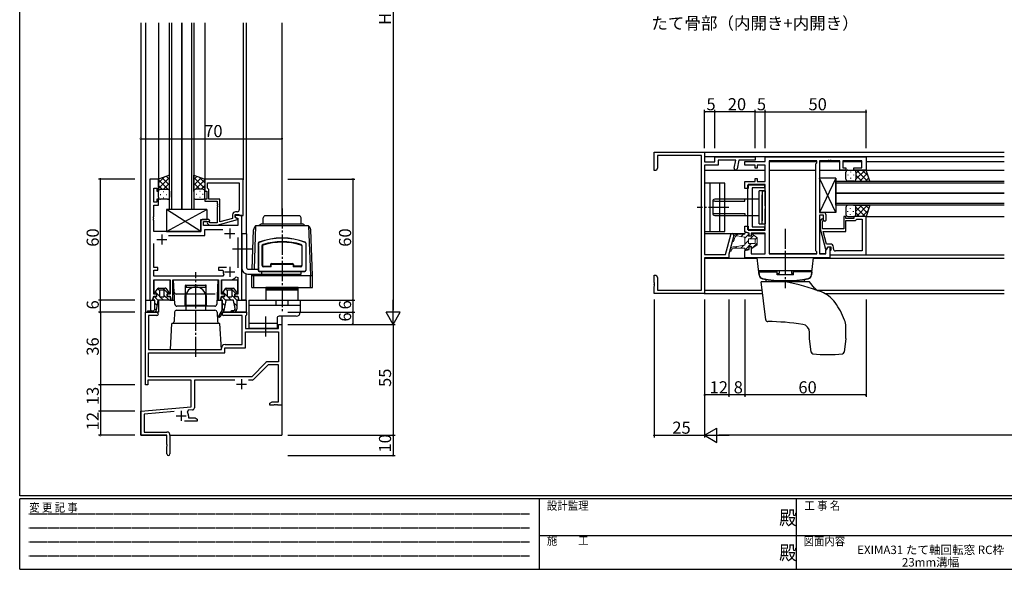
# Model space of a CAD drawing. Extents: x 0 to 793, y 0 to 564.
# Drawn here: x 3 to 491, y 0 to 272 of the extents above; entities that cross this region are included whole.
import ezdxf
from ezdxf.enums import TextEntityAlignment as Align

# ---------------------------------------------------------------- set-up
doc = ezdxf.new("R2010")
doc.units = 0
doc.linetypes.add('HIDDEN', pattern=[0.375, 0.25, -0.125])
doc.linetypes.add('YCENTER_1', pattern=[13, 10, -1, 1, -1])
for name, color, linetype in [('USER1', 3, 'CONTINUOUS'), ('YKK_11', 7, 'CONTINUOUS'), ('YKK_12', 2, 'CONTINUOUS'), ('YKK_13', 4, 'CONTINUOUS'), ('YKK_D', 6, 'CONTINUOUS'), ('YKK_ZWAK', 7, 'CONTINUOUS')]:
    doc.layers.add(name, color=color, linetype=linetype)
doc.styles.get("Standard").update_dxf_attribs({"font": 'ROMANS.SHX', "bigfont": 'EXTFONT.SHX'})
doc.styles.add('YKK_OSSTYLE1', font='romans.shx', dxfattribs={"width": 0.9, "bigfont": 'EXTFONT.SHX'})

# ---------------------------------------------------------------- blocks, each defined once
blk = doc.blocks.new('A201')
at = {"layer": 'YKK_ZWAK', "color": 254, "linetype": 'Continuous'}
for p, q in [((21, 35), (21, 410)), ((571, 35), (21, 35)), ((544, 34), (21, 34)), ((21, 9), (21, 34)), ((205, 34), (205, 9)), ((296, 34), (296, 9)), ((21, 9), (544, 9))]:
    blk.add_line(p, q, dxfattribs=at)
at = {"layer": 'YKK_ZWAK', "color": 131, "linetype": 'HIDDEN'}
for p, q in [((24.28, 28.63), (201.57, 28.63)), ((24.28, 23.68), (201.57, 23.68)), ((24.28, 18.74), (201.57, 18.74)), ((24.28, 13.79), (201.57, 13.79))]:
    blk.add_line(p, q, dxfattribs=at)
at = {"layer": 'YKK_ZWAK', "color": 131, "linetype": 'Continuous'}
for p, q in [((205, 21), (297, 21)), ((297, 21), (389, 21))]:
    blk.add_line(p, q, dxfattribs=at)
at = {"layer": 'YKK_ZWAK', "color": 131, "linetype": 'Continuous', "style": 'YKK_OSSTYLE1', "width": 0.9}
for s, p in [('変 更 記 事', (24.37, 29.39)), ('設計監理', (207.69, 30.05)), ('工 事 名', (298.87, 30.05)), ('施\u3000\u3000工', (207.69, 17.68)), ('図面内容', (298.58, 17.47))]:
    blk.add_text(s, height=3, dxfattribs=at).set_placement(p)
at = {"layer": 'YKK_ZWAK', "color": 254, "linetype": 'Continuous', "style": 'YKK_OSSTYLE1', "width": 0.9}
for p in [(289.94, 24.75), (289.94, 12.37)]:
    blk.add_text('殿', height=5, dxfattribs=at).set_placement(p)

msp = doc.modelspace()

# ---------------------------------------------------------------- linework, layer by layer
at = {"layer": 'YKK_11', "color": 0, "linetype": 'ByBlock', "lineweight": -2}
for p, q in [((317.36, 197.7), (317.36, 206.7)), ((317.36, 206.7), (342.36, 206.7)), ((340.73, 205.07), (318.99, 205.07)), ((318.99, 205.07), (318.99, 198.79)), ((340.73, 138.33), (340.73, 205.07)), ((342.36, 206.7), (342.36, 201.9)), ((342.36, 201.9), (347.36, 201.9)), ((348.99, 200.27), (342.36, 200.27)), ((342.36, 200.27), (342.36, 156.03)), ((347.36, 201.9), (347.36, 204.4)), ((347.36, 204.4), (367.36, 204.4)), ((357.83, 202.77), (348.99, 202.77)), ((348.99, 202.77), (348.99, 200.27)), ((357.01, 198.8), (357.83, 202.77)), ((359.36, 202.77), (358.48, 198.5)), ((367.36, 202.77), (359.36, 202.77)), ((362.36, 200.25), (362.36, 202.2)), ((362.36, 202.2), (372.36, 202.2)), ((367.36, 200.25), (362.36, 200.25)), ((367.36, 204.4), (367.36, 202.77)), ((367.36, 198.75), (367.36, 200.25)), ((372.36, 200.25), (368.36, 200.25)), ((368.36, 200.25), (368.36, 198.75)), ((372.36, 204.4), (422.36, 204.4)), ((372.36, 202.2), (372.36, 204.4)), ((372.36, 192.15), (372.36, 200.25)), ((374.29, 202.47), (374.29, 156.33)), ((397.43, 202.47), (374.29, 202.47)), ((374.29, 202.47), (374.29, 156.33)), ((397.93, 202.47), (397.43, 202.47)), ((397.43, 200.97), (397.93, 201.47)), ((397.43, 157.83), (397.43, 200.97)), ((397.93, 201.47), (397.93, 202.47)), ((400.36, 202.47), (399.36, 202.47)), ((399.36, 202.47), (399.36, 176.9)), ((403.4, 202.47), (400.36, 202.47)), ((403.58, 202.59), (403.4, 202.47)), ((404.13, 202.59), (403.58, 202.59)), ((404.32, 202.47), (404.13, 202.59)), ((404.4, 202.47), (404.32, 202.47)), ((404.58, 202.59), (404.4, 202.47)), ((405.13, 202.59), (404.58, 202.59)), ((405.32, 202.47), (405.13, 202.59)), ((408.66, 202.47), (405.32, 202.47)), ((409.36, 202.47), (408.66, 202.47)), ((409.36, 197.9), (409.36, 202.47)), ((420.36, 202.47), (410.86, 202.47)), ((410.86, 202.47), (410.86, 198.9)), ((420.36, 198.9), (420.36, 202.47)), ((422.36, 204.4), (422.36, 197.9)), ((318.36, 197.7), (317.36, 197.7)), ((318.99, 198.79), (318.36, 197.7)), ((368.36, 198.75), (367.36, 198.75)), ((412.36, 197.9), (409.36, 197.9)), ((410.86, 198.9), (412.36, 198.9)), ((412.36, 198.9), (412.36, 197.9)), ((416.36, 197.9), (416.36, 198.9)), ((416.36, 198.9), (420.36, 198.9)), ((422.36, 197.9), (416.36, 197.9)), ((67.3, 193.4), (67.3, 133.4)), ((71.6, 193.4), (67.3, 193.4)), ((71.6, 187.4), (71.6, 193.4)), ((113.6, 193.4), (94.6, 193.4)), ((94.6, 193.4), (94.6, 187.4)), ((95.9, 191.47), (111.67, 191.47)), ((95.9, 188.9), (95.9, 191.47)), ((95.9, 191.47), (111.67, 191.47)), ((111.67, 191.47), (111.67, 178.2)), ((113.6, 175.4), (113.6, 193.4)), ((362.36, 188.7), (362.36, 192.15)), ((362.36, 192.15), (367.36, 192.15)), ((363.85, 168.3), (363.85, 190.5)), ((363.85, 190.5), (372.05, 190.5)), ((372.36, 190.7), (363.86, 190.7)), ((363.86, 190.7), (363.86, 188.7)), ((367.36, 192.15), (367.36, 193.65)), ((367.36, 193.65), (368.36, 193.65)), ((368.36, 193.65), (368.36, 192.15)), ((368.36, 192.15), (372.36, 192.15)), ((372.05, 190.5), (372.05, 189)), ((372.36, 180.07), (372.36, 190.7)), ((69.23, 181.9), (69.23, 188.9)), ((69.23, 188.9), (70.8, 188.9)), ((70.8, 188.9), (70.8, 187.4)), ((70.8, 187.4), (71.6, 187.4)), ((94.6, 187.4), (95.6, 187.4)), ((95.6, 187.4), (95.6, 183.4)), ((96.1, 188.7), (95.9, 188.9)), ((96.6, 188.2), (96.1, 188.7)), ((96.6, 183.4), (96.6, 188.2)), ((363.86, 188.7), (362.36, 188.7)), ((372.05, 189), (365.85, 189)), ((365.85, 189), (365.85, 169.8)), ((70.8, 181.9), (69.23, 181.9)), ((71.6, 183.4), (70.8, 183.4)), ((70.8, 183.4), (70.8, 181.9)), ((71.6, 180.4), (71.6, 183.4)), ((95.6, 183.4), (94.6, 183.4)), ((94.6, 183.4), (94.6, 182.4)), ((94.6, 182.4), (100.7, 182.4)), ((102, 183.4), (96.6, 183.4)), ((100.7, 182.4), (100.7, 181.36)), ((100.7, 181.36), (100.82, 181.17)), ((100.82, 180.62), (100.7, 180.44)), ((100.82, 181.17), (100.82, 180.62)), ((102, 172.19), (102, 183.4)), ((69.23, 179.9), (69.23, 180.4)), ((69.23, 180.4), (71.6, 180.4)), ((69.23, 174.86), (69.23, 179.9)), ((100.7, 180.44), (100.7, 180.36)), ((100.7, 180.36), (100.82, 180.17)), ((100.82, 179.62), (100.7, 179.44)), ((100.7, 179.44), (100.7, 171.8)), ((100.82, 180.17), (100.82, 179.62)), ((109.6, 174.6), (109.6, 175.9)), ((109.6, 175.9), (111.4, 175.9)), ((110.67, 177.2), (109.8, 177.2)), ((111.4, 175.9), (111.6, 175.7)), ((372.5, 179.88), (372.36, 180.07)), ((372.36, 178.73), (372.5, 178.92)), ((372.36, 168.1), (372.36, 178.73)), ((372.5, 178.92), (372.5, 179.88)), ((399.36, 176.9), (401.36, 176.9)), ((402.36, 175.9), (402.36, 172.9)), ((69.11, 174.67), (69.23, 174.86)), ((69.11, 174.12), (69.11, 174.67)), ((69.23, 173.94), (69.11, 174.12)), ((69.11, 173.67), (69.23, 173.86)), ((69.11, 173.12), (69.11, 173.67)), ((69.23, 172.94), (69.11, 173.12)), ((69.23, 173.86), (69.23, 173.94)), ((69.23, 167.4), (69.23, 172.94)), ((92.6, 172.4), (92.6, 167.4)), ((96.6, 173.4), (93.6, 173.4)), ((93.9, 170.4), (93.9, 172.4)), ((93.9, 172.4), (96.6, 172.4)), ((95.98, 171.37), (96.75, 170.6)), ((97.1, 172.9), (96.6, 173.4)), ((96.6, 172.4), (97.1, 172.9)), ((97.25, 171.8), (96.82, 172.22)), ((100.7, 171.8), (97.25, 171.8)), ((100.7, 170.6), (110.8, 173.31)), ((108.3, 173.88), (102, 172.19)), ((108.3, 175.7), (108.3, 173.88)), ((112.9, 175.4), (109.6, 175.4)), ((109.6, 175.4), (109.6, 174.6)), ((109.6, 174.6), (110.47, 174.1)), ((110.8, 173.91), (109.6, 174.6)), ((110.47, 174.1), (110.97, 174.1)), ((110.8, 173.31), (110.8, 173.91)), ((110.97, 174.1), (110.97, 170.4)), ((111.6, 175.7), (111.9, 175.4)), ((111.9, 175.4), (113.6, 175.4)), ((112.9, 133.4), (112.9, 175.4)), ((401.36, 175.6), (399.36, 175.6)), ((399.36, 175.6), (399.36, 156.33)), ((400.33, 173.52), (399.56, 172.75)), ((399.56, 172.75), (399.56, 168.8)), ((400.76, 172.25), (401.18, 172.68)), ((400.76, 168.8), (400.76, 172.25)), ((401.36, 172.9), (401.36, 175.6)), ((401.86, 172.4), (401.36, 172.9)), ((402.36, 172.9), (401.86, 172.4)), ((412.36, 174.9), (411.36, 174.9)), ((411.36, 174.9), (411.36, 168.8)), ((412.36, 173.9), (412.36, 174.9)), ((416.36, 173.9), (412.36, 173.9)), ((412.36, 167.5), (412.36, 172.9)), ((412.36, 172.9), (417.16, 172.9)), ((422.36, 174.9), (416.36, 174.9)), ((416.36, 174.9), (416.36, 173.9)), ((417.16, 172.9), (417.66, 173.4)), ((417.66, 173.4), (417.86, 173.6)), ((417.86, 173.6), (420.43, 173.6)), ((420.43, 173.6), (420.43, 157.83)), ((420.43, 173.6), (420.43, 157.83)), ((422.36, 155.9), (422.36, 174.9)), ((92.6, 167.4), (69.23, 167.4)), ((110.97, 170.4), (93.9, 170.4)), ((94.53, 165.47), (94.53, 168.47)), ((94.53, 168.47), (103.55, 168.47)), ((96.75, 170.6), (100.7, 170.6)), ((362.36, 167.19), (362.36, 170.1)), ((362.36, 170.1), (363.86, 170.1)), ((364.36, 166.65), (362.36, 167.19)), ((372.05, 168.3), (363.85, 168.3)), ((363.86, 170.1), (363.86, 168.1)), ((363.86, 168.1), (372.36, 168.1)), ((364.36, 165.15), (364.36, 166.65)), ((372.36, 166.65), (365.36, 166.65)), ((365.36, 166.65), (365.36, 165.15)), ((365.85, 169.8), (372.05, 169.8)), ((372.05, 169.8), (372.05, 168.3)), ((372.36, 156.33), (372.36, 166.65)), ((399.56, 168.8), (402.27, 158.7)), ((408.4, 168.8), (400.76, 168.8)), ((402.84, 161.2), (401.15, 167.5)), ((401.15, 167.5), (412.36, 167.5)), ((408.58, 168.68), (408.4, 168.8)), ((409.13, 168.68), (408.58, 168.68)), ((409.32, 168.8), (409.13, 168.68)), ((409.4, 168.8), (409.32, 168.8)), ((409.58, 168.68), (409.4, 168.8)), ((410.13, 168.68), (409.58, 168.68)), ((410.32, 168.8), (410.13, 168.68)), ((411.36, 168.8), (410.32, 168.8)), ((69.23, 149.5), (69.23, 161.4)), ((76.65, 165.47), (94.53, 165.47)), ((110.97, 164.4), (110.97, 149.4)), ((352.64, 156.03), (355.26, 165.8)), ((356.83, 165.37), (354.36, 156.15)), ((365.36, 165.15), (364.36, 165.15)), ((404.66, 161.2), (402.84, 161.2)), ((362.36, 158.01), (364.36, 158.55)), ((362.36, 154.4), (362.36, 158.01)), ((364.36, 158.55), (364.36, 160.05)), ((364.36, 160.05), (365.36, 160.05)), ((365.36, 160.05), (365.36, 156.33)), ((365.36, 156.33), (372.36, 156.33)), ((374.29, 156.33), (397.93, 156.33)), ((397.93, 157.33), (397.43, 157.83)), ((397.93, 156.33), (397.93, 157.33)), ((399.36, 156.33), (402.43, 156.33)), ((402.27, 158.7), (402.87, 158.7)), ((402.43, 157.94), (403.56, 159.9)), ((402.43, 156.33), (402.43, 157.94)), ((402.87, 158.7), (403.56, 159.9)), ((403.56, 159.9), (404.86, 159.9)), ((403.56, 159.9), (404.36, 159.9)), ((404.36, 159.9), (404.36, 154.4)), ((404.66, 157.9), (404.36, 157.6)), ((404.36, 157.6), (404.36, 155.9)), ((404.86, 158.1), (404.66, 157.9)), ((404.86, 159.9), (404.86, 158.1)), ((406.16, 158.83), (406.16, 159.7)), ((420.43, 157.83), (407.16, 157.83)), ((342.36, 156.03), (352.64, 156.03)), ((354.36, 154.4), (342.36, 154.4)), ((342.36, 154.4), (342.36, 136.7)), ((354.36, 156.15), (354.36, 154.4)), ((372.66, 154.4), (362.36, 154.4)), ((404.36, 154.4), (372.66, 154.4)), ((404.36, 155.9), (422.36, 155.9)), ((71.3, 149.5), (69.23, 149.5)), ((69.23, 145.33), (69.23, 148.3)), ((69.23, 148.3), (71.3, 148.3)), ((71.3, 148.3), (71.3, 149.5)), ((105.35, 149.5), (101.4, 149.5)), ((101.4, 149.5), (101.4, 148.3)), ((101.4, 148.3), (103.45, 148.3)), ((103.45, 148.3), (103.75, 147.95)), ((103.55, 145.33), (69.23, 145.33)), ((69.23, 136.4), (69.23, 143.4)), ((69.23, 143.4), (77.35, 143.4)), ((77.35, 143.4), (77.35, 136.4)), ((78.8, 133.4), (78.8, 143.4)), ((78.8, 143.4), (89.43, 143.4)), ((89.43, 143.4), (89.62, 143.54)), ((89.62, 143.54), (90.58, 143.54)), ((90.58, 143.54), (90.77, 143.4)), ((90.77, 143.4), (101.4, 143.4)), ((101.4, 143.4), (101.4, 133.4)), ((102.85, 136.4), (102.85, 143.4)), ((102.85, 143.4), (106.9, 143.4)), ((104, 146.04), (103.55, 145.33)), ((110.07, 144.96), (110.97, 144.66)), ((110.97, 144.66), (110.97, 136.4)), ((317.36, 142.16), (317.36, 145.7)), ((317.36, 145.7), (318.36, 145.7)), ((317.48, 141.97), (317.36, 142.16)), ((317.48, 141.43), (317.48, 141.97)), ((318.36, 145.7), (318.99, 144.61)), ((318.99, 144.61), (318.99, 138.33)), ((317.36, 141.24), (317.48, 141.43)), ((317.36, 141.16), (317.36, 141.24)), ((317.48, 140.97), (317.36, 141.16)), ((317.36, 140.24), (317.48, 140.43)), ((317.36, 136.7), (317.36, 140.24)), ((342.36, 136.7), (317.36, 136.7)), ((317.48, 140.43), (317.48, 140.97)), ((318.99, 138.33), (340.73, 138.33)), ((67.3, 133.4), (68.71, 133.4)), ((68.71, 133.4), (69.25, 135.4)), ((70.75, 136.4), (69.23, 136.4)), ((69.25, 135.4), (70.75, 135.4)), ((70.75, 135.4), (70.75, 136.4)), ((77.35, 136.4), (75.85, 136.4)), ((75.85, 136.4), (75.85, 135.4)), ((75.85, 135.4), (77.35, 135.4)), ((77.35, 135.4), (77.89, 133.4)), ((77.89, 133.4), (78.8, 133.4)), ((101.4, 133.4), (102.31, 133.4)), ((102.31, 133.4), (102.85, 135.4)), ((104.35, 136.4), (102.85, 136.4)), ((102.85, 135.4), (104.35, 135.4)), ((104.35, 135.4), (104.35, 136.4)), ((110.97, 136.4), (109.45, 136.4)), ((109.45, 136.4), (109.45, 135.4)), ((109.45, 135.4), (110.95, 135.4)), ((110.95, 135.4), (111.49, 133.4)), ((111.49, 133.4), (112.9, 133.4)), ((65.1, 91.4), (65.1, 127.4)), ((65.1, 127.4), (70.78, 127.4)), ((103.91, 127.4), (115.3, 127.4)), ((115.3, 127.4), (115.3, 126.07)), ((70.78, 125.77), (66.73, 125.77)), ((66.73, 125.77), (66.73, 108.9)), ((113.17, 125.77), (103.91, 125.77)), ((113.17, 111.4), (113.17, 125.77)), ((115, 125.77), (114.8, 125.57)), ((114.8, 125.57), (114.8, 119.4)), ((115.3, 126.07), (115, 125.77)), ((114.8, 119.4), (131.17, 119.4)), ((114.8, 109.77), (114.8, 117.77)), ((114.8, 117.77), (131.17, 117.77)), ((131.17, 119.4), (131.17, 121.4)), ((131.17, 121.4), (132.8, 121.4)), ((131.17, 117.77), (131.17, 102.9)), ((132.8, 121.4), (132.8, 81.4)), ((66.73, 108.9), (89.64, 108.9)), ((89.64, 108.9), (89.83, 108.78)), ((89.83, 108.78), (90.37, 108.78)), ((90.37, 108.78), (90.56, 108.9)), ((90.56, 108.9), (102.8, 108.9)), ((102.8, 108.9), (102.8, 109.6)), ((104.43, 107.27), (104.43, 109.77)), ((104.43, 109.77), (114.8, 109.77)), ((104.6, 111.4), (113.17, 111.4)), ((66.73, 95.4), (66.73, 107.27)), ((66.73, 107.27), (104.43, 107.27)), ((131.17, 102.9), (125.96, 102.9)), ((124.83, 102.43), (117.8, 95.4)), ((125.98, 101.27), (118.77, 94.06)), ((131.17, 101.27), (125.98, 101.27)), ((131.17, 83.03), (131.17, 101.27)), ((87.8, 93.77), (66.3, 93.77)), ((66.3, 93.77), (66.3, 91.4)), ((117.8, 95.4), (66.73, 95.4)), ((117.8, 95.4), (66.73, 95.4)), ((87.8, 80.59), (87.8, 93.77)), ((109.45, 93.77), (89.43, 93.77)), ((89.43, 93.77), (89.43, 80.01)), ((118.06, 93.77), (116.15, 93.77)), ((66.3, 91.4), (65.1, 91.4)), ((126.8, 82.4), (127.89, 83.03)), ((127.89, 83.03), (131.17, 83.03)), ((62.8, 78.4), (87.8, 80.59)), ((62.8, 66.4), (62.8, 78.4)), ((79.43, 78.22), (64.43, 76.91)), ((86.32, 78.82), (85.94, 78.06)), ((88.52, 79.01), (86.32, 78.82)), ((126.8, 81.4), (126.8, 82.4)), ((128.84, 81.4), (126.8, 81.4)), ((129.03, 81.52), (128.84, 81.4)), ((129.57, 81.52), (129.03, 81.52)), ((129.76, 81.4), (129.57, 81.52)), ((129.84, 81.4), (129.76, 81.4)), ((130.03, 81.52), (129.84, 81.4)), ((130.57, 81.52), (130.03, 81.52)), ((130.76, 81.4), (130.57, 81.52)), ((132.8, 81.4), (130.76, 81.4)), ((64.43, 76.91), (64.43, 68.03)), ((90.8, 73.4), (84.45, 73.4)), ((86.5, 76.1), (86.5, 75.03)), ((86.5, 75.03), (89.71, 75.03)), ((89.71, 75.03), (90.8, 74.4)), ((90.8, 74.4), (90.8, 73.4)), ((75.8, 66.4), (62.8, 66.4)), ((64.43, 68.03), (75.7, 68.03)), ((75.8, 61.86), (75.8, 66.4)), ((77.3, 66.43), (77.3, 57.15)), ((75.92, 61.67), (75.8, 61.86)), ((75.8, 60.94), (75.92, 61.13)), ((75.8, 57.15), (75.8, 60.94)), ((75.92, 61.13), (75.92, 61.67))]:
    msp.add_line(p, q, dxfattribs=at)
at = {"layer": 'YKK_11', "color": 2}
for p, q in [((104.4, 166.4), (109.4, 166.4)), ((106.9, 168.9), (106.9, 163.9)), ((70.8, 163.4), (75.8, 163.4)), ((73.3, 165.9), (73.3, 160.9)), ((104.4, 147.4), (109.4, 147.4)), ((106.9, 149.9), (106.9, 144.9)), ((112.8, 94.2), (112.8, 89.2)), ((110.3, 91.7), (115.3, 91.7)), ((82.8, 78.6), (82.8, 73.6)), ((80.3, 76.1), (85.3, 76.1))]:
    msp.add_line(p, q, dxfattribs=at)
at = {"layer": 'YKK_11', "color": 0, "linetype": 'ByBlock', "lineweight": -2}
for centre, radius, start, end in [((357.75, 198.65), 0.75, 168.3962, 348.3962), ((109.8, 175.7), 1.5, 90, 180), ((110.67, 178.2), 1, 270, 360), ((401.36, 175.9), 1, 0, 90), ((93.6, 172.4), 1, 90, 180), ((96.4, 171.8), 0.6, 45, 225), ((400.76, 173.1), 0.6, 315, 135), ((356.04, 165.59), 0.815, 345, 165), ((404.66, 159.7), 1.5, 0, 90), ((407.16, 158.83), 1, 180, 270), ((106.9, 147.4), 3.2, 170.1291, 205.1079), ((106.9, 147.4), 4, 270, 322.4981), ((70.78, 126.59), 0.815, 270, 90), ((103.91, 126.59), 0.815, 90, 270), ((104.6, 109.6), 1.8, 90, 180), ((125.96, 101.3), 1.6, 90, 135), ((118.06, 94.77), 1, 270, 315), ((88.43, 80.01), 1, 275, 0), ((82.8, 76.1), 3.7, 0, 31.9633), ((75.7, 66.43), 1.6, 0, 90), ((76.55, 57.15), 0.75, 180, 0)]:
    msp.add_arc(centre, radius, start, end, dxfattribs=at)
at = {"layer": 'YKK_12'}
for p, q in [((62.8, 270.9), (62.8, 66.4)), ((65.1, 270.9), (65.1, 133.4)), ((71.6, 270.9), (71.6, 193.1)), ((77.1, 178.4), (77.1, 270.9)), ((78.1, 270.9), (78.1, 178.4)), ((83.1, 270.9), (83.1, 178.4)), ((83.1, 178.4), (83.1, 270.9)), ((88.1, 178.4), (88.1, 270.9)), ((89.1, 270.9), (89.1, 178.4)), ((94.6, 270.9), (94.6, 193.4)), ((113.6, 270.9), (113.6, 193.1)), ((115.1, 270.9), (115.1, 166.3)), ((132.8, 270.9), (132.8, 175.2)), ((342.36, 206.7), (490.86, 206.7)), ((490.86, 204.4), (342.36, 204.4)), ((374.29, 202.2), (397.93, 202.2)), ((374.29, 202.2), (374.29, 156.6)), ((399.36, 202.2), (409.36, 202.2)), ((410.86, 202.2), (420.36, 202.2)), ((422.36, 202.2), (490.86, 202.2)), ((342.36, 197.9), (372.36, 197.9)), ((374.29, 197.9), (397.43, 197.9)), ((399.36, 197.9), (490.86, 197.9)), ((407.36, 186.4), (407.36, 192.4)), ((407.36, 192.4), (490.86, 192.4)), ((490.86, 191.4), (407.36, 191.4)), ((407.36, 180.4), (407.36, 186.4)), ((407.36, 186.4), (490.86, 186.4)), ((490.86, 186.4), (407.36, 186.4)), ((407.36, 181.4), (490.86, 181.4)), ((83.1, 178.4), (77.1, 178.4)), ((89.1, 178.4), (83.1, 178.4)), ((490.86, 180.4), (407.36, 180.4)), ((422.06, 174.9), (490.86, 174.9)), ((342.36, 166.4), (362.36, 166.4)), ((364.22, 166.4), (364.36, 166.4)), ((365.36, 166.4), (372.29, 166.4)), ((374.29, 156.6), (397.93, 156.6)), ((399.36, 156.6), (402.43, 156.6)), ((342.36, 154.2), (368.38, 154.2)), ((396.33, 154.2), (490.86, 154.2)), ((404.36, 155.9), (490.86, 155.9)), ((69.45, 136.41), (69.45, 143.31)), ((69.73, 143.4), (76.85, 143.4)), ((77.15, 143.3), (77.15, 136.42)), ((103.05, 136.42), (103.05, 143.3)), ((103.35, 143.4), (110.75, 143.4)), ((110.75, 143.4), (110.75, 136.41)), ((115.1, 133.4), (115.1, 146.41)), ((342.06, 136.7), (371.05, 136.7)), ((342.36, 138.33), (370.85, 138.33)), ((398.14, 138.33), (490.86, 138.33)), ((401.89, 136.7), (490.86, 136.7)), ((65.1, 133.4), (65.1, 127.1)), ((65.1, 133.4), (69.22, 133.4)), ((67.6, 133.4), (67.6, 128.1)), ((69.45, 135.23), (69.45, 135.4)), ((71.6, 133.4), (71.6, 127.4)), ((77.15, 135.4), (77.15, 135.23)), ((77.15, 133.4), (79.62, 133.4)), ((100.58, 133.4), (102.82, 133.4)), ((103.05, 135.23), (103.05, 135.4)), ((103.1, 128.06), (103.1, 133.4)), ((110.75, 135.4), (110.75, 135.23)), ((110.75, 133.4), (115.1, 133.4)), ((115.1, 133.4), (112.62, 133.4)), ((112.9, 133.4), (112.9, 133.7)), ((115.1, 133.4), (115.1, 127.4)), ((71.6, 127.4), (67.6, 127.4)), ((115.1, 127.4), (103.51, 127.4)), ((132.8, 125.4), (132.8, 66.4)), ((62.8, 66.4), (75.5, 66.4)), ((77.3, 66.4), (132.8, 66.4))]:
    msp.add_line(p, q, dxfattribs=at)
at = {"layer": 'YKK_13'}
for p, q in [((77.1, 195.36), (71.6, 193.4)), ((77.1, 187.18), (77.1, 195.36)), ((89.1, 187.18), (89.1, 195.36)), ((89.1, 195.36), (94.6, 193.4)), ((412.36, 193.4), (412.36, 196.9)), ((413.31, 195.56), (413.31, 195.36)), ((413.36, 197.9), (416.36, 197.9)), ((414.72, 196.98), (414.72, 196.78)), ((416.14, 195.56), (416.14, 195.36)), ((422.36, 197.9), (416.36, 197.9)), ((417.36, 193.28), (421.98, 197.9)), ((417.36, 196.11), (419.15, 197.9)), ((417.36, 196.9), (417.36, 193.3)), ((417.36, 196.5), (417.36, 193.3)), ((417.36, 195.34), (420.3, 192.4)), ((417.63, 197.9), (423.13, 192.4)), ((419.31, 192.4), (423, 196.1)), ((420.46, 197.9), (423.42, 194.94)), ((424.32, 192.4), (422.36, 197.9)), ((71.6, 191.5), (74.56, 194.46)), ((71.6, 188.67), (77.1, 194.17)), ((71.6, 193.4), (71.6, 187.4)), ((76.22, 188.4), (71.6, 193.02)), ((77.1, 190.35), (73.4, 194.04)), ((74.16, 188.4), (77.1, 191.34)), ((77.1, 193.18), (75.49, 194.79)), ((89.1, 193.18), (90.71, 194.79)), ((94.6, 188.67), (89.1, 194.17)), ((89.1, 190.35), (92.8, 194.04)), ((92.04, 188.4), (89.1, 191.34)), ((89.98, 188.4), (94.6, 193.02)), ((94.6, 191.5), (91.64, 194.46)), ((94.6, 193.4), (94.6, 187.4)), ((352.35, 191.4), (342.35, 191.4)), ((342.35, 191.4), (342.35, 167.4)), ((344.85, 191.4), (344.85, 167.4)), ((349.85, 167.4), (349.85, 191.4)), ((352.35, 167.4), (352.35, 191.4)), ((407.35, 176.9), (399.36, 193.9)), ((407.35, 193.9), (399.36, 176.9)), ((399.36, 193.9), (399.36, 176.9)), ((407.35, 193.9), (399.36, 193.9)), ((407.35, 193.9), (407.35, 176.9)), ((416.36, 192.4), (413.36, 192.4)), ((414.72, 193.95), (414.72, 193.75)), ((416.14, 192.4), (424.32, 192.4)), ((422.14, 192.4), (423.75, 194.01)), ((73.39, 188.4), (71.6, 190.19)), ((71.6, 184.4), (71.6, 187.4)), ((72.52, 185.76), (72.72, 185.76)), ((72.6, 188.4), (76.2, 188.4)), ((73, 188.4), (76.2, 188.4)), ((73.93, 187.18), (74.13, 187.18)), ((75.55, 185.76), (75.75, 185.76)), ((77.1, 187.4), (77.1, 184.4)), ((89.1, 187.4), (89.1, 184.4)), ((93.6, 188.4), (90, 188.4)), ((93.2, 188.4), (90, 188.4)), ((90.65, 185.76), (90.45, 185.76)), ((92.26, 187.18), (92.06, 187.18)), ((92.81, 188.4), (94.6, 190.19)), ((93.68, 185.76), (93.48, 185.76)), ((94.6, 184.4), (94.6, 187.4)), ((372.35, 187.6), (369.35, 187.6)), ((369.35, 171.2), (369.35, 187.6)), ((370.85, 187.6), (370.85, 172.7)), ((370.85, 187.6), (372.35, 187.6)), ((370.85, 171.2), (370.85, 185.6)), ((372.35, 187.6), (372.35, 171.2)), ((76.1, 183.4), (72.6, 183.4)), ((73.93, 184.35), (74.13, 184.35)), ((90.1, 183.4), (93.6, 183.4)), ((92.26, 184.35), (92.06, 184.35)), ((346.35, 182.4), (346.35, 176.4)), ((369.35, 183.4), (347.35, 183.4)), ((347.35, 182.52), (362.35, 182.52)), ((362.35, 182.52), (362.35, 183.4)), ((95.6, 178.4), (75.6, 178.4)), ((75.6, 178.4), (75.6, 167.4)), ((75.6, 167.4), (95.6, 178.4)), ((92.6, 167.4), (75.6, 178.4)), ((95.6, 178.4), (95.6, 173.4)), ((347.35, 176.28), (362.35, 176.28)), ((362.35, 176.28), (362.35, 175.4)), ((407.35, 176.9), (399.36, 176.9)), ((412.36, 179.4), (412.36, 175.9)), ((413.31, 177.24), (413.31, 177.44)), ((416.36, 180.4), (413.36, 180.4)), ((414.72, 178.85), (414.72, 179.05)), ((414.72, 175.82), (414.72, 176.02)), ((416.14, 180.4), (424.32, 180.4)), ((416.14, 177.24), (416.14, 177.44)), ((417.36, 177.46), (420.3, 180.4)), ((417.36, 179.52), (421.98, 174.9)), ((417.36, 175.9), (417.36, 179.5)), ((417.36, 176.3), (417.36, 179.5)), ((417.36, 176.69), (419.15, 174.9)), ((417.63, 174.9), (423.13, 180.4)), ((419.31, 180.4), (423, 176.7)), ((420.46, 174.9), (423.42, 177.86)), ((422.14, 180.4), (423.75, 178.79)), ((424.32, 180.4), (422.36, 174.9)), ((92.6, 167.4), (92.6, 173.4)), ((92.6, 173.4), (95.6, 173.4)), ((122.11, 170.91), (121.4, 170.2)), ((122.81, 171.2), (142.98, 171.2)), ((123.45, 171.2), (123.5, 174.22)), ((141.29, 175.2), (124.5, 175.2)), ((142.35, 171.2), (142.29, 174.22)), ((143.69, 170.91), (144.4, 170.2)), ((347.35, 175.4), (369.35, 175.4)), ((369.35, 171.2), (372.35, 171.2)), ((413.36, 174.9), (416.36, 174.9)), ((422.36, 174.9), (416.36, 174.9)), ((75.6, 167.4), (92.6, 167.4)), ((115.4, 166.3), (112.9, 166.3)), ((112.9, 166.3), (112.9, 149.3)), ((115.4, 149.3), (115.4, 166.3)), ((118.01, 148.8), (118.69, 168.2)), ((119.76, 170.2), (119.01, 148.8)), ((146.04, 170.2), (119.76, 170.2)), ((146.04, 170.2), (146.9, 145.6)), ((147.9, 145.6), (147.11, 168.2)), ((342.35, 167.4), (352.35, 167.4)), ((121.1, 161.66), (121.1, 148.1)), ((121.2, 161.56), (121.2, 160.7)), ((144.6, 161.56), (144.6, 160.7)), ((144.7, 161.66), (144.7, 148.1)), ((121.2, 160.3), (121.2, 150.4)), ((122.9, 160.24), (122.9, 150.7)), ((123.2, 160.24), (123.2, 150.7)), ((142.6, 160.24), (142.6, 150.7)), ((142.9, 150.7), (142.9, 160.24)), ((144.6, 160.3), (144.6, 150.4)), ((127.7, 151.6), (138.1, 151.6)), ((396.35, 154.4), (368.35, 154.4)), ((369.42, 145.74), (368.35, 154.4)), ((395.29, 145.74), (396.35, 154.4)), ((115.9, 148.8), (121.2, 148.8)), ((121.2, 150), (121.2, 148.2)), ((121.6, 147.6), (144.2, 147.6)), ((121.7, 147.7), (144.1, 147.7)), ((122.9, 146.3), (122.9, 147.7)), ((123.7, 150.2), (127.2, 150.2)), ((127.5, 149.9), (123.7, 149.9)), ((127.2, 151.1), (127.2, 150.2)), ((127.5, 149.9), (127.5, 151.1)), ((127.7, 151.3), (138.1, 151.3)), ((138.3, 151.1), (138.3, 149.9)), ((142.1, 149.9), (138.3, 149.9)), ((138.6, 151.1), (138.6, 150.2)), ((142.1, 150.2), (138.6, 150.2)), ((142.4, 146.3), (142.4, 147.7)), ((144.6, 150), (144.6, 148.2)), ((395.56, 147.9), (369.15, 147.9)), ((369.25, 147.4), (378.35, 147.4)), ((369.25, 147.4), (369.38, 145.98)), ((369.75, 147.9), (378.35, 147.9)), ((369.75, 147.9), (369.75, 147.4)), ((378.35, 145.9), (378.35, 147.9)), ((378.35, 146.63), (379.35, 146.63)), ((379.35, 147.9), (379.35, 146.63)), ((385.35, 147.9), (385.35, 146.63)), ((386.35, 146.63), (385.35, 146.63)), ((386.35, 145.9), (386.35, 147.9)), ((394.95, 147.9), (386.35, 147.9)), ((395.45, 147.4), (386.35, 147.4)), ((394.95, 147.9), (394.95, 147.4)), ((395.45, 147.4), (395.33, 145.98)), ((79.1, 143.4), (101.1, 143.4)), ((79.73, 131.35), (79.1, 143.4)), ((101.1, 143.4), (100.47, 131.35)), ((115.9, 146.3), (142.4, 146.3)), ((117.9, 145.6), (117.92, 146.3)), ((117.9, 139.6), (117.9, 145.6)), ((117.9, 145.6), (147.9, 145.6)), ((118.92, 146.3), (118.9, 145.6)), ((118.9, 139.6), (118.9, 145.6)), ((146.9, 139.6), (146.9, 145.6)), ((147.9, 139.6), (147.9, 145.6)), ((372.65, 123.67), (370.35, 142.4)), ((394.35, 142.4), (370.35, 142.4)), ((372.82, 142.4), (372.8, 143.28)), ((386.35, 145.9), (378.35, 145.9)), ((391.89, 142.4), (391.9, 143.28)), ((396.85, 139.42), (394.35, 142.4)), ((69.67, 136.79), (71.43, 139.29)), ((70.07, 137.36), (72.1, 135.33)), ((71.24, 139.02), (72.1, 138.16)), ((71.63, 139.4), (74.97, 139.4)), ((72.1, 138.15), (72.1, 135.35)), ((74.25, 138.4), (72.35, 138.4)), ((73.69, 139.4), (76.55, 136.54)), ((74.5, 135.35), (74.5, 138.15)), ((75.17, 139.29), (76.93, 136.79)), ((84.85, 130.9), (84.93, 140.6)), ((85.24, 140.9), (94.97, 140.9)), ((85.35, 140.9), (85.35, 139.9)), ((85.35, 139.9), (94.85, 139.9)), ((94.85, 140.9), (94.85, 139.9)), ((95.35, 130.9), (95.27, 140.6)), ((103.27, 136.79), (105.03, 139.29)), ((103.67, 137.36), (105.7, 135.33)), ((104.84, 139.02), (105.7, 138.16)), ((105.23, 139.4), (108.57, 139.4)), ((105.7, 138.15), (105.7, 135.35)), ((107.85, 138.4), (105.95, 138.4)), ((107.29, 139.4), (110.15, 136.54)), ((108.1, 135.35), (108.1, 138.15)), ((108.77, 139.29), (110.53, 136.79)), ((117.9, 139.6), (147.9, 139.6)), ((124.9, 139.6), (124.9, 139.1)), ((140.9, 139.6), (124.9, 139.6)), ((124.9, 139.1), (140.9, 139.1)), ((140.9, 138.4), (124.9, 138.4)), ((124.9, 138.4), (124.9, 133.4)), ((124.93, 139.01), (128.79, 139.1)), ((124.94, 138.4), (124.93, 139.01)), ((140.85, 138.4), (124.94, 138.4)), ((128.79, 139.1), (137.01, 139.1)), ((140.87, 139.01), (137.01, 139.1)), ((140.85, 138.4), (140.87, 139.01)), ((140.9, 139.1), (140.9, 139.6)), ((140.9, 133.4), (140.9, 138.4)), ((68.98, 133.71), (69.34, 135.08)), ((69.55, 133.4), (69.22, 133.4)), ((69.41, 135.19), (71.37, 133.23)), ((69.62, 135.27), (70.57, 135.14)), ((70.64, 136.44), (69.75, 136.59)), ((69.8, 129.1), (69.8, 133.15)), ((69.8, 131.97), (70.94, 130.83)), ((71.36, 133.19), (70.5, 128.42)), ((70.85, 135.39), (70.85, 136.19)), ((77.38, 133.4), (71.61, 133.4)), ((72.33, 135.1), (74.03, 133.4)), ((72.35, 135.1), (74.25, 135.1)), ((74.5, 135.76), (76.86, 133.4)), ((75.75, 136.19), (75.75, 135.39)), ((76.85, 136.59), (75.96, 136.44)), ((76.03, 135.14), (76.98, 135.27)), ((77.26, 135.08), (77.62, 133.71)), ((99.78, 136.4), (80.42, 136.4)), ((85.1, 134.9), (85.1, 128.4)), ((95.1, 128.4), (95.1, 134.9)), ((102.58, 133.71), (102.94, 135.08)), ((103.15, 133.4), (102.82, 133.4)), ((103.01, 135.19), (104.97, 133.23)), ((103.22, 135.27), (104.17, 135.14)), ((104.24, 136.44), (103.35, 136.59)), ((103.4, 128.52), (103.4, 133.15)), ((103.4, 131.97), (104.54, 130.83)), ((104.96, 133.19), (104.08, 128.28)), ((104.45, 135.39), (104.45, 136.19)), ((108.59, 133.4), (105.21, 133.4)), ((105.93, 135.1), (107.63, 133.4)), ((105.95, 135.1), (107.85, 135.1)), ((108.1, 135.76), (110.5, 133.35)), ((109.54, 129.28), (108.84, 133.19)), ((109.06, 131.97), (110.4, 130.63)), ((109.35, 136.19), (109.35, 135.39)), ((110.45, 136.59), (109.56, 136.44)), ((109.63, 135.14), (110.58, 135.27)), ((110.4, 133.15), (110.4, 128.9)), ((110.98, 133.4), (110.65, 133.4)), ((110.86, 135.08), (111.22, 133.71)), ((116.39, 133.4), (116.39, 119.4)), ((116.39, 133.4), (141.89, 133.4)), ((124.89, 133.4), (140.89, 133.4)), ((124.89, 133.4), (140.89, 133.4)), ((128.89, 133.4), (136.89, 133.4)), ((129.89, 130.9), (129.89, 133.4)), ((135.89, 130.9), (135.89, 133.4)), ((141.89, 133.4), (141.89, 127.4)), ((66.4, 128.1), (68.8, 128.1)), ((69.5, 127.4), (66.4, 127.4)), ((68.42, 128.1), (67.72, 127.4)), ((69.8, 129.14), (70.51, 128.44)), ((70.5, 128.38), (70.5, 128.4)), ((79.58, 127.45), (79.34, 122.85)), ((80.58, 128.4), (90.1, 128.4)), ((99.47, 130.4), (80.73, 130.4)), ((84.85, 130.9), (84.35, 130.4)), ((84.85, 130.9), (95.35, 130.9)), ((90.1, 128.4), (99.62, 128.4)), ((95.35, 130.9), (95.85, 130.4)), ((100.62, 127.45), (100.86, 122.85)), ((101.46, 125.54), (103.4, 128.52)), ((104.08, 128.28), (102.05, 125.16)), ((102.52, 127.17), (102.93, 126.51)), ((103.4, 129.14), (104.11, 128.44)), ((108.56, 128.1), (107.8, 128.1)), ((107.8, 127.4), (108.9, 127.4)), ((109.48, 128.72), (110.14, 128.06)), ((116.39, 130.9), (141.89, 130.9)), ((129.18, 130.9), (136.6, 130.9)), ((130.39, 124.4), (130.39, 119.4)), ((139.89, 125.4), (131.39, 125.4)), ((77.6, 108.9), (78.28, 121.9)), ((101.92, 121.9), (78.28, 121.9)), ((101.92, 121.9), (102.6, 108.9)), ((130.39, 121.9), (116.39, 121.9)), ((130.39, 119.4), (116.39, 119.4)), ((394.35, 114.46), (394.35, 117.44)), ((412.35, 114.46), (412.35, 120.25)), ((395.18, 107.67), (394.36, 114.34)), ((412.35, 114.34), (411.53, 107.67)), ((77.6, 108.9), (102.6, 108.9))]:
    msp.add_line(p, q, dxfattribs=at)
at = {"layer": 'YKK_13', "linetype": 'YCENTER_1'}
for p, q in [((132.9, 178.87), (132.9, 127.25)), ((354.35, 179.4), (338.72, 179.4)), ((382.35, 168.8), (382.35, 139.4)), ((118.36, 158.7), (107.9, 158.7)), ((90.1, 105.27), (90.1, 147.33)), ((124.59, 125.37), (124.59, 115.43))]:
    msp.add_line(p, q, dxfattribs=at)
at = {"layer": 'YKK_13', "linetype": 'Continuous', "lineweight": 13}
for p, q in [((357.58, 164.92), (358.75, 166.1)), ((362.11, 166.1), (358.56, 166.1)), ((360.34, 164.86), (361.58, 166.1)), ((362.36, 166.68), (362.36, 166.35)), ((364.04, 166.56), (362.67, 166.92)), ((364.1, 165.33), (364.23, 166.28)), ((365.55, 166.15), (365.4, 165.26)), ((368.25, 164.47), (365.75, 166.23)), ((356.17, 162.9), (356.63, 164.62)), ((357.32, 164.48), (356.85, 162.72)), ((358.46, 165.2), (362.15, 164.54)), ((362.36, 164.05), (364.17, 165.86)), ((362.36, 164.29), (362.36, 160.91)), ((362.36, 161.22), (364.06, 162.92)), ((362.38, 158.42), (365.37, 161.4)), ((364.06, 161.65), (364.06, 163.55)), ((364.31, 163.8), (367.11, 163.8)), ((367.11, 161.4), (364.31, 161.4)), ((365.15, 165.05), (364.35, 165.05)), ((364.94, 163.8), (366.7, 165.56)), ((365.9, 159.11), (368.36, 161.56)), ((367.36, 163.39), (368.34, 164.37)), ((367.36, 163.55), (367.36, 161.65)), ((368.36, 160.93), (368.36, 164.27)), ((354.88, 158.07), (355.04, 158.69)), ((355.68, 158.36), (355.55, 157.89)), ((357.34, 159.8), (356.49, 159.8)), ((356.65, 159.1), (362.11, 159.1)), ((362.15, 160.66), (357.38, 159.8)), ((357.41, 159.1), (358.27, 159.96)), ((360.24, 159.1), (361.72, 160.59)), ((362.36, 158.85), (362.36, 158.52)), ((362.67, 158.28), (364.04, 158.64)), ((364.23, 158.92), (364.1, 159.87)), ((364.35, 160.15), (365.15, 160.15)), ((365.4, 159.94), (365.55, 159.05)), ((365.75, 158.97), (368.25, 160.73))]:
    msp.add_line(p, q, dxfattribs=at)
at = {"layer": 'YKK_13'}
for centre, radius, start, end in [((413.36, 196.9), 1, 90.0016, 180.0016), ((416.36, 196.9), 1, 0.0016, 90.0016), ((416.36, 196.9), 1, 0.0016, 90.0016), ((413.36, 193.4), 1, 180.0016, 270.0016), ((416.36, 193.4), 1, 270.0016, 0.0016), ((72.6, 187.4), 1, 90, 180), ((72.6, 187.4), 1, 90, 180), ((76.1, 187.4), 1, 360, 90), ((90.1, 187.4), 1, 89.9984, 179.9984), ((93.6, 187.4), 1, 359.9984, 89.9984), ((93.6, 187.4), 1, 359.9984, 89.9984), ((72.6, 184.4), 1, 180, 270), ((76.1, 184.4), 1, 270, 360), ((90.1, 184.4), 1, 179.9984, 269.9984), ((93.6, 184.4), 1, 269.9984, 359.9984), ((347.35, 182.4), 1, 90, 180), ((347.35, 181.52), 1, 90, 180), ((347.35, 177.28), 1, 180, 270), ((347.35, 176.4), 1, 180, 270), ((413.36, 179.4), 1, 90, 180), ((413.36, 175.9), 1, 180, 270), ((416.36, 179.4), 1, 0, 90), ((416.36, 175.9), 1, 270, 0), ((416.36, 175.9), 1, 270, 0), ((122.81, 170.2), 1, 90, 135), ((124.5, 174.2), 1, 90, 179), ((141.29, 174.2), 1, 1, 90), ((142.98, 170.2), 1, 45, 90), ((121.67, 167.89), 3, 129.6287, 174.0577), ((144.13, 167.89), 3, 5.9423, 50.3713), ((121.6, 161.66), 0.5, 110.514, 180), ((121.7, 161.56), 0.5, 110.6823, 180), ((132.9, 131.46), 32.75, 69.486, 110.514), ((132.9, 131.89), 32.21, 69.3177, 110.6823), ((132.9, 129.99), 32.41, 73.0812, 106.9188), ((132.9, 129.99), 32.11, 73.0812, 106.9188), ((144.1, 161.56), 0.5, 0, 69.3177), ((144.2, 161.66), 0.5, 0, 69.486), ((121.2, 160.5), 0.2, 90, 270), ((123.7, 160.24), 0.8, 106.9188, 180), ((123.7, 160.24), 0.5, 106.9188, 180), ((142.1, 160.24), 0.5, 0, 73.0812), ((142.1, 160.24), 0.8, 0, 73.0812), ((144.6, 160.5), 0.2, 270, 90), ((127.7, 151.1), 0.5, 90, 180), ((138.1, 151.1), 0.5, 0, 90), ((115.9, 149.3), 3, 180, 270), ((115.9, 149.3), 0.5, 180, 270), ((121.2, 150.2), 0.2, 90, 270), ((121.6, 148.1), 0.5, 180, 270), ((121.7, 148.2), 0.5, 180, 270), ((123.7, 150.7), 0.8, 180, 270), ((123.7, 150.7), 0.5, 180, 270), ((127.7, 151.1), 0.2, 90, 180), ((138.1, 151.1), 0.2, 0, 90), ((142.1, 150.7), 0.5, 270, 0), ((142.1, 150.7), 0.8, 270, 0), ((144.1, 148.2), 0.5, 270, 0), ((144.2, 148.1), 0.5, 270, 0), ((144.6, 150.2), 0.2, 270, 90), ((371.37, 146.16), 2, 185, 258.6478), ((371.38, 146.16), 2, 187, 258.6583), ((371.4, 145.99), 2, 187, 258.6812), ((382.35, 200.87), 57.8, 258.6478, 281.3522), ((382.35, 200.87), 57.8, 258.6588, 281.3417), ((382.35, 200.7), 57.8, 258.6812, 281.3188), ((372.3, 143.27), 0.5, 1, 80.0733), ((365.65, 47.9), 96, 68.8995, 79.8441), ((392.4, 143.27), 0.5, 99.9267, 179), ((393.31, 145.99), 2, 281.3188, 353), ((393.33, 146.16), 2, 281.3417, 353), ((393.34, 146.16), 2, 281.3522, 355), ((69.78, 136.72), 0.125, 145.021, 260), ((71.63, 139.15), 0.25, 90, 145.021), ((72.35, 138.15), 0.25, 90, 180), ((74.25, 138.15), 0.25, 0, 90), ((74.97, 139.15), 0.25, 34.979, 90), ((76.83, 136.72), 0.125, 280, 34.979), ((80.42, 137.4), 1, 183, 270), ((80.42, 137.4), 1, 183, 270), ((85.23, 140.6), 0.3, 90, 179.5), ((90.1, 134.9), 5, 90, 180), ((90.1, 134.9), 5, 0, 90), ((94.97, 140.6), 0.3, 0.5, 90), ((103.38, 136.72), 0.125, 145.021, 260), ((105.23, 139.15), 0.25, 90, 145.021), ((105.95, 138.15), 0.25, 90, 180), ((107.85, 138.15), 0.25, 0, 90), ((108.57, 139.15), 0.25, 34.979, 90), ((110.43, 136.72), 0.125, 280, 34.979), ((400.68, 142.64), 5, 220, 249.7075), ((394.82, 123.47), 15, 35.6772, 68.8995), ((69.22, 133.65), 0.25, 165.2564, 270), ((69.59, 135.02), 0.25, 82.1467, 165.2564), ((69.55, 133.15), 0.25, 0, 90), ((70.6, 135.39), 0.25, 262.1467, 0), ((70.6, 136.19), 0.25, 0, 80), ((71.61, 133.15), 0.25, 90, 169.796), ((72.35, 135.35), 0.25, 180, 270), ((74.25, 135.35), 0.25, 270, 0), ((76, 136.19), 0.25, 100, 180), ((76, 135.39), 0.25, 180, 277.8533), ((77.01, 135.02), 0.25, 14.7436, 97.8533), ((77.38, 133.65), 0.25, 270, 14.7436), ((102.82, 133.65), 0.25, 165.2564, 270), ((103.19, 135.02), 0.25, 82.1467, 165.2564), ((103.15, 133.15), 0.25, 0, 90), ((104.2, 135.39), 0.25, 262.1467, 0), ((104.2, 136.19), 0.25, 0, 80), ((105.21, 133.15), 0.25, 90, 169.796), ((105.95, 135.35), 0.25, 180, 270), ((107.85, 135.35), 0.25, 270, 0), ((108.59, 133.15), 0.25, 10.204, 90), ((109.6, 136.19), 0.25, 100, 180), ((109.6, 135.39), 0.25, 180, 277.8533), ((110.65, 133.15), 0.25, 90, 180), ((110.61, 135.02), 0.25, 14.7436, 97.8533), ((110.98, 133.65), 0.25, 270, 14.7436), ((374.51, 108.89), 40, 21.485, 35.6772), ((66.4, 127.75), 0.35, 90, 270), ((68.8, 129.1), 1, 270, 0), ((69.5, 128.4), 1, 270, 0), ((70.75, 128.38), 0.25, 169.796, 180), ((80.58, 127.4), 1, 90, 177), ((80.58, 127.4), 1, 90, 177), ((80.73, 131.4), 1, 183, 270), ((99.47, 131.4), 1, 270, 357), ((99.62, 127.4), 1, 3, 90), ((107.8, 127.75), 0.35, 90, 270), ((108.56, 129.1), 1, 270, 10.204), ((108.9, 128.9), 1.5, 270, 0), ((139.89, 127.4), 2, 270, 0), ((78.34, 122.9), 1, 270, 357), ((101.86, 122.9), 1, 183, 270), ((101.75, 125.35), 0.35, 147, 327), ((131.39, 124.4), 1, 90, 180), ((373.65, 123.8), 1, 187, 269.5296), ((372.65, 2.8), 120, 81.2224, 89.5296), ((403.35, 120.25), 9, 0, 21.485), ((390.35, 117.44), 4, 0, 81.2224), ((395.35, 114.46), 1, 180, 187), ((411.35, 114.46), 1, 353, 0), ((396.17, 107.79), 1, 187, 263.8011), ((410.54, 107.79), 1, 276.1989, 353), ((403.35, 173.9), 67.5, 263.8011, 276.1989)]:
    msp.add_arc(centre, radius, start, end, dxfattribs=at)
at = {"layer": 'YKK_13', "linetype": 'Continuous', "lineweight": 13}
for centre, radius, start, end in [((358.56, 164.1), 2, 90, 165.0003), ((362.11, 166.35), 0.25, 270, 0), ((362.61, 166.68), 0.25, 75.2564, 180), ((363.98, 166.31), 0.25, 352.1467, 75.2564), ((365.68, 166.12), 0.125, 55.021, 170), ((356.51, 162.81), 0.35, 165.0016, 344.9992), ((358.28, 164.22), 1, 79.796, 165.0001), ((362.11, 164.29), 0.25, 0, 79.796), ((364.31, 163.55), 0.25, 90, 180), ((364.31, 161.65), 0.25, 180, 270), ((364.35, 165.3), 0.25, 172.1467, 270), ((365.15, 165.3), 0.25, 270, 350), ((367.11, 163.55), 0.25, 0, 90), ((367.11, 161.65), 0.25, 270, 0), ((368.11, 164.27), 0.25, 0, 55.021), ((355.22, 157.98), 0.35, 164.9992, 344.9992), ((356.49, 158.3), 1.5, 90, 165), ((356.65, 158.1), 1, 90, 165), ((357.34, 160.05), 0.25, 270, 280.204), ((362.11, 158.85), 0.25, 0, 90), ((362.11, 160.91), 0.25, 280.204, 0), ((362.61, 158.52), 0.25, 180, 284.7436), ((363.98, 158.89), 0.25, 284.7436, 7.8533), ((364.35, 159.9), 0.25, 90, 187.8533), ((365.15, 159.9), 0.25, 10, 90), ((365.68, 159.07), 0.125, 190, 304.979), ((368.11, 160.93), 0.25, 304.979, 0)]:
    msp.add_arc(centre, radius, start, end, dxfattribs=at)
at = {"layer": 'YKK_D'}
for p, q in [((187.9, 414.4), (187.9, 128.4)), ((342.36, 208.7), (342.36, 227.7)), ((347.36, 226.7), (342.36, 226.7)), ((347.36, 208.7), (347.36, 227.7)), ((347.36, 208.7), (347.36, 227.7)), ((367.36, 226.7), (347.36, 226.7)), ((367.36, 208.7), (367.36, 227.7)), ((367.36, 208.7), (367.36, 227.7)), ((367.36, 226.7), (372.36, 226.7)), ((372.36, 208.7), (372.36, 227.7)), ((372.36, 208.7), (372.36, 227.7)), ((372.36, 226.7), (422.36, 226.7)), ((422.36, 208.7), (422.36, 227.7)), ((62.8, 213.4), (132.8, 213.4)), ((59.8, 193.4), (41.8, 193.4)), ((42.8, 133.4), (42.8, 193.4)), ((135.8, 193.4), (168.9, 193.4)), ((167.9, 193.4), (167.9, 133.4)), ((59.8, 133.4), (41.8, 133.4)), ((59.8, 133.4), (41.8, 133.4)), ((42.8, 127.4), (42.8, 133.4)), ((135.8, 133.4), (168.9, 133.4)), ((135.8, 133.4), (168.9, 133.4)), ((167.9, 133.4), (167.9, 127.4)), ((317.36, 133.7), (317.36, 65.4)), ((342.36, 133.7), (342.36, 65.4)), ((342.36, 133.7), (342.36, 65.4)), ((342.36, 133.7), (342.36, 85.4)), ((354.36, 133.7), (354.36, 85.4)), ((354.36, 133.7), (354.36, 85.4)), ((362.36, 133.7), (362.36, 85.4)), ((362.36, 133.7), (362.36, 85.4)), ((422.36, 133.7), (422.36, 85.4)), ((59.8, 127.4), (41.8, 127.4)), ((59.8, 127.4), (41.8, 127.4)), ((42.8, 127.4), (42.8, 91.4)), ((135.8, 127.4), (168.9, 127.4)), ((135.8, 127.4), (168.9, 127.4)), ((167.9, 127.4), (167.9, 121.4)), ((135.8, 121.4), (188.9, 121.4)), ((135.8, 121.4), (188.9, 121.4)), ((135.8, 121.4), (168.9, 121.4)), ((187.9, 121.4), (187.9, 66.4)), ((59.8, 91.4), (41.8, 91.4)), ((59.8, 91.4), (41.8, 91.4)), ((42.8, 91.4), (42.8, 78.4)), ((354.36, 86.4), (342.36, 86.4)), ((362.36, 86.4), (354.36, 86.4)), ((422.36, 86.4), (362.36, 86.4)), ((59.8, 78.4), (41.8, 78.4)), ((59.8, 78.4), (41.8, 78.4)), ((42.8, 78.4), (42.8, 66.4)), ((59.8, 66.4), (41.8, 66.4)), ((135.8, 66.4), (188.9, 66.4)), ((135.8, 66.4), (188.9, 66.4)), ((187.9, 66.4), (187.9, 56.4)), ((317.36, 66.4), (342.36, 66.4)), ((635.36, 66.4), (349.36, 66.4)), ((135.8, 56.4), (188.9, 56.4))]:
    msp.add_line(p, q, dxfattribs=at)
at = {"layer": 'YKK_D', "lineweight": -2}
for p, q in [((187.9, 121.4), (187.9, 133.52)), ((187.9, 121.4), (184.4, 127.46)), ((191.4, 127.46), (184.4, 127.46)), ((187.9, 121.4), (191.4, 127.46)), ((342.36, 66.4), (348.42, 69.9)), ((348.42, 62.9), (348.42, 69.9)), ((342.36, 66.4), (348.42, 62.9)), ((342.36, 66.4), (354.48, 66.4))]:
    msp.add_line(p, q, dxfattribs=at)
at = {"layer": 'YKK_D', "linetype": 'ByBlock', "const_width": 0.85}
for points in [[(342.46, 226.7, 1), (342.25, 226.7, 1)], [(347.46, 226.7, 1), (347.25, 226.7, 1)], [(347.25, 226.7, 1), (347.46, 226.7, 1)], [(367.25, 226.7, 1), (367.46, 226.7, 1)], [(367.46, 226.7, 1), (367.25, 226.7, 1)], [(372.25, 226.7, 1), (372.47, 226.7, 1)], [(372.47, 226.7, 1), (372.25, 226.7, 1)], [(422.25, 226.7, 1), (422.47, 226.7, 1)], [(62.91, 213.4, 1), (62.69, 213.4, 1)], [(132.69, 213.4, 1), (132.91, 213.4, 1)], [(42.8, 193.29, 1), (42.8, 193.51, 1)], [(167.9, 193.29, 1), (167.9, 193.51, 1)], [(42.8, 133.29, 1), (42.8, 133.51, 1)], [(42.8, 133.51, 1), (42.8, 133.29, 1)], [(167.9, 133.51, 1), (167.9, 133.29, 1)], [(167.9, 133.29, 1), (167.9, 133.51, 1)], [(42.8, 127.29, 1), (42.8, 127.51, 1)], [(42.8, 127.51, 1), (42.8, 127.29, 1)], [(167.9, 127.51, 1), (167.9, 127.29, 1)], [(167.9, 127.29, 1), (167.9, 127.51, 1)], [(167.9, 121.51, 1), (167.9, 121.29, 1)], [(42.8, 91.51, 1), (42.8, 91.29, 1)], [(42.8, 91.29, 1), (42.8, 91.51, 1)], [(342.46, 86.4, 1), (342.25, 86.4, 1)], [(354.25, 86.4, 1), (354.46, 86.4, 1)], [(354.46, 86.4, 1), (354.25, 86.4, 1)], [(362.25, 86.4, 1), (362.46, 86.4, 1)], [(362.46, 86.4, 1), (362.25, 86.4, 1)], [(422.25, 86.4, 1), (422.46, 86.4, 1)], [(42.8, 78.51, 1), (42.8, 78.29, 1)], [(42.8, 78.29, 1), (42.8, 78.51, 1)], [(42.8, 66.51, 1), (42.8, 66.29, 1)], [(187.9, 66.51, 1), (187.9, 66.29, 1)], [(187.9, 66.29, 1), (187.9, 66.51, 1)], [(317.46, 66.4, 1), (317.25, 66.4, 1)], [(187.9, 56.51, 1), (187.9, 56.29, 1)]]:
    msp.add_lwpolyline(points, format="xyb", close=True, dxfattribs=at)

# ---------------------------------------------------------------- block references
at = {"layer": 'YKK_ZWAK', "xscale": 1.4, "yscale": 1.4, "zscale": 1.4}
msp.add_blockref('A201', (-26.6, -12.6), dxfattribs=at)

# ---------------------------------------------------------------- texts
at = {"layer": 'USER1'}
msp.add_text('たて骨部（内開き+内開き）', height=6, dxfattribs=at).set_placement((315.96, 267.64))
at = {"layer": 'USER1', "color": 3}
for s, p in [('EXIMA31 たて軸回転窓 RC枠', (454.38, 9.65)), ('23mm溝幅', (454.38, 3.48))]:
    msp.add_text(s, height=4.2, dxfattribs=at).set_placement(p, align=Align.MIDDLE_CENTER)
at = {"layer": 'YKK_D'}
for s, p in [('H', (186.9, 269.8)), ('60', (42, 159.88)), ('60', (167.1, 159.88)), ('6', (42, 128.8)), ('6', (167.1, 128.8)), ('6', (167.1, 122.8)), ('36', (42, 105.88)), ('55', (186.9, 90.38)), ('13', (42, 81.38)), ('12', (42, 68.88)), ('10', (186.9, 57.88))]:
    msp.add_text(s, height=6, rotation=90, dxfattribs=at).set_placement(p)
for s, p in [('5', (343.26, 227.5)), ('20', (353.84, 227.5)), ('5', (368.26, 227.5)), ('50', (393.84, 227.5)), ('70', (94.28, 214.2)), ('12', (344.84, 87.2)), ('8', (356.76, 87.2)), ('60', (388.84, 87.2)), ('25', (326.34, 67.2))]:
    msp.add_text(s, height=6, dxfattribs=at).set_placement(p)

doc.saveas('drawing.dxf')
